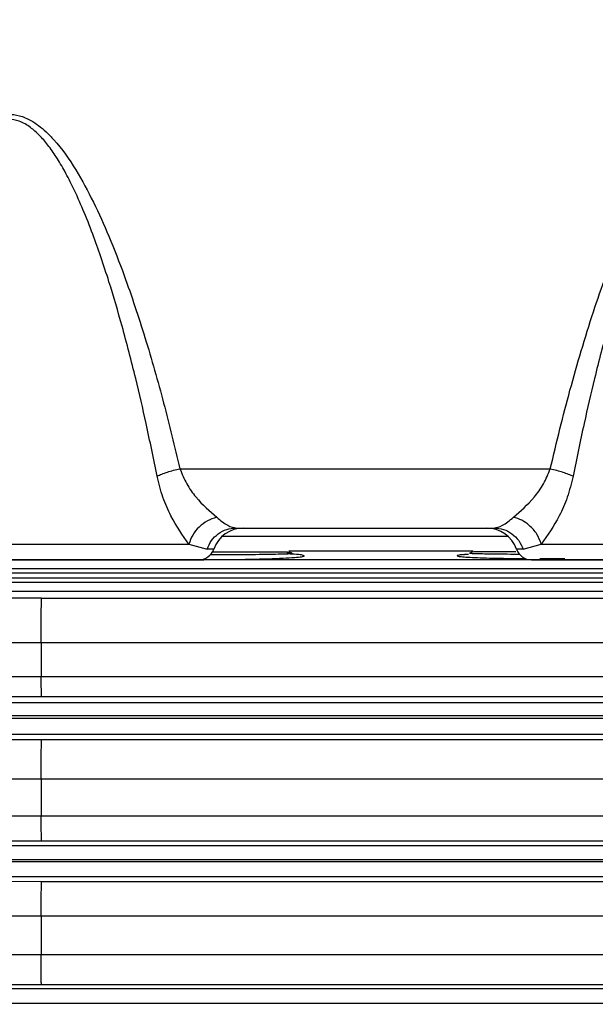
# Model space of a CAD drawing. Units: inches. Extents: x 0.4 to 10.6, y 0.4 to 8.1.
# Drawn here: x 3.6 to 3.6, y 2.7 to 2.8 of the extents above; entities that cross this region are included whole.
import ezdxf

# ---------------------------------------------------------------- set-up
doc = ezdxf.new("R2010")
doc.units = ezdxf.units.IN
doc.header["$MEASUREMENT"] = 0
doc.styles.add('SLDTEXTSTYLE0', font='TXT', dxfattribs={"width": 0.75})
doc.dimstyles.new('SLDDIMSTYLE0', dxfattribs={"dimtxt": 0.125, "dimasz": 0.13, "dimexe": 0, "dimexo": 0.0625, "dimgap": 0.03125, "dimtad": 0, "dimtih": 1, "dimtoh": 1, "dimdec": 1, "dimlfac": 25, "dimrnd": 1e-09, "dimzin": 12, "dimdsep": 46, "dimtxsty": 'SLDTEXTSTYLE0', "dimsah": 1, "dimcen": 0.09, "dimadec": 0, "dimazin": 3, "dimtfac": 1, "dimtdec": 1, "dimtmove": 0, "dimatfit": 0, "dimfxl": 0, "dimfrac": 2, "dimtolj": 1, "dimtzin": 12, "dimarcsym": 0})
doc.dimstyles.new('SLDDIMSTYLE1', dxfattribs={"dimtxt": 0.125, "dimasz": 0.13, "dimexe": 0, "dimexo": 0.0625, "dimgap": 0.03125, "dimtad": 0, "dimtih": 1, "dimtoh": 1, "dimdec": 1, "dimlfac": 25, "dimrnd": 1e-09, "dimzin": 12, "dimdsep": 46, "dimtxsty": 'SLDTEXTSTYLE0', "dimsah": 1, "dimcen": 0.09, "dimadec": 0, "dimazin": 3, "dimtfac": 1, "dimtdec": 1, "dimtofl": 0, "dimtmove": 0, "dimatfit": 3, "dimfxl": 0, "dimfrac": 2, "dimtolj": 1, "dimtzin": 12, "dimarcsym": 0})

# ---------------------------------------------------------------- blocks, each defined once
blk = doc.blocks.new('_D_9')
at = {"color": 7, "linetype": 'Continuous', "lineweight": 18}
for p, q in [((3.492265, 3.51183), (4.292156, 3.51183)), ((4.167156, 3.51183), (4.167156, 3.096403)), ((4.167156, 2.482539), (4.167156, 2.897966)), ((3.813243, 2.482539), (4.292156, 2.482539))]:
    blk.add_line(p, q, dxfattribs=at)
for points in [[(4.167156, 3.51183), (4.147156, 3.38183), (4.187156, 3.38183)], [(4.167156, 2.482539), (4.187156, 2.612539), (4.147156, 2.612539)]]:
    blk.add_solid(points, dxfattribs=at)
at = {"color": 7, "linetype": 'Continuous', "lineweight": 18, "insert": (4.005524, 3.059099), "char_height": 0.125, "attachment_point": 1, "style": 'SLDTEXTSTYLE0'}
blk.add_mtext('25.7', dxfattribs=at)
blk = doc.blocks.new('_D_11')
at = {"color": 7, "linetype": 'Continuous', "lineweight": 18}
for p, q in [((3.141833, 3.20395), (3.141833, 1.955918)), ((3.59406, 2.32991), (3.59406, 1.955918)), ((3.141833, 2.080918), (2.891833, 2.080918)), ((3.59406, 2.080918), (3.84406, 2.080918))]:
    blk.add_line(p, q, dxfattribs=at)
for points in [[(3.141833, 2.080918), (3.011833, 2.100918), (3.011833, 2.060918)], [(3.59406, 2.080918), (3.72406, 2.060918), (3.72406, 2.100918)]]:
    blk.add_solid(points, dxfattribs=at)
at = {"color": 7, "linetype": 'Continuous', "lineweight": 18, "insert": (3.206315, 2.142832), "char_height": 0.125, "attachment_point": 1, "style": 'SLDTEXTSTYLE0'}
blk.add_mtext('11.3', dxfattribs=at)

msp = doc.modelspace()

# ---------------------------------------------------------------- linework, layer by layer
at = {"color": 7, "linetype": 'Continuous', "lineweight": 25}
for p, q in [((3.590331, 2.795265), (3.627081, 2.795265)), ((3.5959, 2.789383), (3.621512, 2.789383)), ((3.555323, 2.78778), (3.591223, 2.78778)), ((3.591223, 2.78778), (3.593026, 2.787283)), ((3.624386, 2.787283), (3.626189, 2.78778)), ((3.626189, 2.78778), (3.662089, 2.78778)), ((3.601384, 2.786877), (3.600941, 2.786914)), ((3.644882, 2.786212), (3.556833, 2.786212)), ((3.556882, 2.785355), (3.658955, 2.785355)), ((3.658955, 2.78489), (3.556882, 2.78489)), ((3.556882, 2.784426), (3.658955, 2.784426)), ((3.658955, 2.783994), (3.556882, 2.783994)), ((3.556115, 2.783106), (3.659722, 2.783106)), ((3.576594, 2.782421), (3.5566, 2.782428)), ((3.576594, 2.782421), (3.65938, 2.782421)), ((3.57658, 2.777986), (3.556573, 2.777995)), ((3.57658, 2.777986), (3.57658, 2.774651)), ((3.65938, 2.777986), (3.57658, 2.777986)), ((3.530308, 2.774642), (3.57658, 2.774651)), ((3.57658, 2.774651), (3.68547, 2.774651)), ((3.530335, 2.772656), (3.576594, 2.772671)), ((3.682436, 2.772057), (3.534314, 2.772057)), ((3.576594, 2.772671), (3.68547, 2.772671)), ((3.534314, 2.770788), (3.682436, 2.770788)), ((3.682435, 2.770477), (3.534315, 2.770477)), ((3.682435, 2.768914), (3.534315, 2.768914)), ((3.530389, 2.768435), (3.576594, 2.76842)), ((3.576594, 2.76842), (3.685543, 2.76842)), ((3.57658, 2.764471), (3.530361, 2.764488)), ((3.685543, 2.764471), (3.57658, 2.764471)), ((3.57658, 2.764471), (3.57658, 2.760821)), ((3.530385, 2.76081), (3.57658, 2.760821)), ((3.57658, 2.760821), (3.684369, 2.760821)), ((3.530412, 2.75833), (3.576594, 2.758345)), ((3.576594, 2.758345), (3.684369, 2.758345)), ((3.682417, 2.757845), (3.534352, 2.757845)), ((3.534352, 2.756502), (3.682417, 2.756502)), ((3.682416, 2.756268), (3.534353, 2.756268)), ((3.530484, 2.75435), (3.576592, 2.754336)), ((3.682416, 2.754779), (3.534353, 2.754779)), ((3.576592, 2.754336), (3.68434, 2.754336)), ((3.57658, 2.750874), (3.530456, 2.750889)), ((3.68434, 2.750874), (3.57658, 2.750874)), ((3.57658, 2.750874), (3.57658, 2.747074)), ((3.530487, 2.747061), (3.57658, 2.747074)), ((3.530515, 2.74409), (3.576588, 2.744104)), ((3.68241, 2.743659), (3.534365, 2.743659)), ((3.534365, 2.742243), (3.68241, 2.742243))]:
    msp.add_line(p, q, dxfattribs=at)
at = {"color": 1, "linetype": 'Continuous', "lineweight": 25}
for p, q in [((3.594551, 2.78858), (3.622861, 2.78858)), ((3.593683, 2.787283), (3.593026, 2.787283)), ((3.619412, 2.787099), (3.601138, 2.787099)), ((3.624386, 2.787283), (3.623729, 2.787283)), ((3.589398, 2.786249), (3.591383, 2.786235)), ((3.626029, 2.78635), (3.628532, 2.786368)), ((3.57658, 2.747074), (3.685871, 2.747074)), ((3.576588, 2.744104), (3.685871, 2.744104))]:
    msp.add_line(p, q, dxfattribs=at)
at = {"color": 7, "linetype": 'Continuous', "lineweight": 25}
for centre, radius, start, end in [((3.596652, 2.786233), 0.00315, 90, 160.52878), ((3.62076, 2.786233), 0.00315, 19.47122, 90), ((3.592198, 2.787808), 0.001575, 270, 340.52878), ((3.600886, 2.785414), 0.001575, 71.37967, 90), ((3.619676, 2.785446), 0.001575, 90, 112.62188), ((3.625214, 2.787808), 0.001575, 199.47122, 270)]:
    msp.add_arc(centre, radius, start, end, dxfattribs=at)
for points, knots in [([(3.573273, 2.830443), (3.573655, 2.83041), (3.574451, 2.830342), (3.575463, 2.829881), (3.576335, 2.829308), (3.577097, 2.828662), (3.578439, 2.827277), (3.580054, 2.824952), (3.581797, 2.821707), (3.583374, 2.818191), (3.585109, 2.813714), (3.586936, 2.808191), (3.588765, 2.801791), (3.58981, 2.797439), (3.590331, 2.795265)], [0, 0, 0, 0, 0.0276712, 0.0575469, 0.0795779, 0.1037354, 0.130307, 0.2206039, 0.3102536, 0.4014628, 0.5047566, 0.6653464, 0.832832, 1, 1, 1, 1]), ([(3.627081, 2.795265), (3.627393, 2.796585), (3.628007, 2.799183), (3.629029, 2.803079), (3.63013, 2.806953), (3.631317, 2.810754), (3.632484, 2.814135), (3.633585, 2.817028), (3.6346, 2.819456), (3.635617, 2.821651), (3.63655, 2.823448), (3.637387, 2.824885), (3.638111, 2.826007), (3.638834, 2.827005), (3.639966, 2.828372), (3.641306, 2.829589), (3.642961, 2.830342), (3.643756, 2.83041), (3.644139, 2.830443)], [0, 0, 0, 0, 0.101538, 0.199709, 0.3005, 0.401338, 0.495476, 0.565643, 0.630414, 0.689871, 0.744116, 0.779502, 0.812197, 0.842282, 0.869865, 0.942412, 0.972311, 1, 1, 1, 1]), ([(3.588071, 2.794523), (3.587717, 2.796264), (3.587057, 2.7995), (3.585904, 2.804461), (3.584692, 2.809157), (3.583514, 2.813179), (3.582521, 2.816217), (3.58167, 2.818609), (3.580772, 2.82089), (3.579844, 2.822975), (3.578958, 2.824713), (3.578119, 2.826138), (3.577279, 2.827348), (3.57643, 2.828342), (3.575498, 2.829166), (3.574461, 2.829798), (3.573653, 2.829891), (3.573273, 2.829935)], [0, 0, 0, 0, 0.135451, 0.251837, 0.387228, 0.503582, 0.569194, 0.628965, 0.695443, 0.754253, 0.800951, 0.842333, 0.878566, 0.91155, 0.940033, 0.971831, 1, 1, 1, 1]), ([(3.644139, 2.829935), (3.64376, 2.829893), (3.643175, 2.829829), (3.642446, 2.829478), (3.641765, 2.829041), (3.640982, 2.828341), (3.63985, 2.827016), (3.638584, 2.825011), (3.637332, 2.822495), (3.6362, 2.819814), (3.635138, 2.816956), (3.633977, 2.813448), (3.632722, 2.809163), (3.631509, 2.804466), (3.630355, 2.799504), (3.629696, 2.796265), (3.629341, 2.794523)], [0, 0, 0, 0, 0.0281005, 0.0433705, 0.0598935, 0.0884749, 0.1216082, 0.1904424, 0.2660488, 0.3331792, 0.409895, 0.4962748, 0.6126112, 0.7480182, 0.8644235, 1, 1, 1, 1]), ([(3.588071, 2.794523), (3.588224, 2.794594), (3.588529, 2.794736), (3.58909, 2.794936), (3.589696, 2.795119), (3.59012, 2.795216), (3.590331, 2.795265)], [0, 0, 0, 0, 0.25, 0.5, 0.75, 1, 1, 1, 1]), ([(3.590331, 2.795265), (3.59054, 2.794753), (3.590964, 2.79371), (3.592247, 2.791957), (3.593283, 2.791055), (3.59398, 2.790449)], [0, 0, 0, 0, 0.240027, 0.48868, 1, 1, 1, 1]), ([(3.623432, 2.790449), (3.624129, 2.791055), (3.625166, 2.791957), (3.626448, 2.79371), (3.626872, 2.794753), (3.627081, 2.795265)], [0, 0, 0, 0, 0.51132, 0.759954, 1, 1, 1, 1]), ([(3.627081, 2.795265), (3.627292, 2.795216), (3.627716, 2.795119), (3.628322, 2.794936), (3.628883, 2.794736), (3.629188, 2.794594), (3.629341, 2.794523)], [0, 0, 0, 0, 0.25, 0.5, 0.75, 1, 1, 1, 1]), ([(3.591223, 2.78778), (3.590612, 2.788645), (3.589687, 2.789954), (3.588596, 2.792408), (3.588247, 2.793814), (3.588071, 2.794523)], [0, 0, 0, 0, 0.491312, 0.743175, 1, 1, 1, 1]), ([(3.629341, 2.794523), (3.629165, 2.793813), (3.628816, 2.792408), (3.627725, 2.789954), (3.6268, 2.788646), (3.626189, 2.78778)], [0, 0, 0, 0, 0.256855, 0.508676, 1, 1, 1, 1]), ([(3.59398, 2.790449), (3.593669, 2.790347), (3.593045, 2.790144), (3.592214, 2.789505), (3.59155, 2.788698), (3.591332, 2.788086), (3.591223, 2.78778)], [0, 0, 0, 0, 0.249997, 0.5, 0.750003, 1, 1, 1, 1]), ([(3.59398, 2.790449), (3.594364, 2.790141), (3.595117, 2.78954), (3.595642, 2.789434), (3.5959, 2.789383)], [0, 0, 0, 0, 0.510096, 1, 1, 1, 1]), ([(3.621512, 2.789383), (3.62177, 2.789434), (3.622295, 2.78954), (3.623048, 2.790142), (3.623432, 2.790449)], [0, 0, 0, 0, 0.489959, 1, 1, 1, 1]), ([(3.626189, 2.78778), (3.626063, 2.788123), (3.625811, 2.788807), (3.625073, 2.789621), (3.624255, 2.79019), (3.623706, 2.790362), (3.623432, 2.790449)], [0, 0, 0, 0, 0.279731, 0.559473, 0.779736, 1, 1, 1, 1]), ([(3.600886, 2.786989), (3.600759, 2.786989), (3.600564, 2.786989), (3.599379, 2.786989), (3.598154, 2.786989), (3.596625, 2.786989), (3.595077, 2.786989), (3.593972, 2.786989), (3.593506, 2.786989)], [0, 0, 0, 0, 0.280173, 0.430994, 0.585017, 0.739039, 0.889861, 1, 1, 1, 1]), ([(3.618591, 2.786751), (3.618575, 2.786746), (3.618458, 2.786709), (3.618433, 2.786722), (3.618457, 2.786725), (3.618458, 2.786726)], [0, 0, 0, 0, 0.1330082, 0.94796, 1, 1, 1, 1]), ([(3.623649, 2.78702), (3.623638, 2.78702), (3.623209, 2.78702), (3.622479, 2.78702), (3.621186, 2.78702), (3.619964, 2.78702), (3.619773, 2.78702), (3.619676, 2.78702)], [0, 0, 0, 0, 0.004708, 0.174408, 0.342981, 0.666321, 1, 1, 1, 1]), ([(3.573273, 2.786233), (3.574427, 2.786233), (3.576805, 2.786233), (3.580332, 2.786233), (3.583724, 2.786233), (3.58675, 2.786233), (3.589211, 2.786233), (3.590957, 2.786233), (3.59201, 2.786233), (3.592136, 2.786233), (3.592198, 2.786233)], [0, 0, 0, 0, 0.116516, 0.240011, 0.368641, 0.5, 0.631359, 0.759989, 0.883484, 1, 1, 1, 1]), ([(3.625214, 2.786233), (3.625287, 2.786233), (3.625432, 2.786233), (3.626568, 2.786233), (3.628293, 2.786233), (3.630633, 2.786233), (3.633537, 2.786233), (3.636884, 2.786233), (3.640471, 2.786233), (3.64293, 2.786233), (3.644139, 2.786233)], [0, 0, 0, 0, 0.1275, 0.252501, 0.37345, 0.497104, 0.62404, 0.751824, 0.877924, 1, 1, 1, 1]), ([(3.57658, 2.777986), (3.57658, 2.778229), (3.576579, 2.778693), (3.576579, 2.779609), (3.57658, 2.780504), (3.576583, 2.781301), (3.576586, 2.781866), (3.57659, 2.782303), (3.576592, 2.782381), (3.576594, 2.782421)], [0, 0, 0, 0, 0.1254815, 0.2399924, 0.4433105, 0.5640065, 0.6970333, 0.8423716, 1, 1, 1, 1]), ([(3.576594, 2.772671), (3.576592, 2.772725), (3.576589, 2.772826), (3.576585, 2.773381), (3.576582, 2.774), (3.576581, 2.774451), (3.57658, 2.774651)], [0, 0, 0, 0, 0.316935, 0.589365, 0.817104, 1, 1, 1, 1]), ([(3.57658, 2.764471), (3.57658, 2.764839), (3.57658, 2.765417), (3.576581, 2.766214), (3.576582, 2.766843), (3.576584, 2.76744), (3.576587, 2.767945), (3.57659, 2.76832), (3.576593, 2.768386), (3.576594, 2.76842)], [0, 0, 0, 0, 0.196425, 0.308289, 0.42899, 0.558519, 0.69687, 0.844034, 1, 1, 1, 1]), ([(3.576594, 2.758345), (3.576593, 2.758367), (3.576591, 2.758409), (3.576588, 2.758697), (3.576584, 2.759236), (3.576581, 2.760022), (3.57658, 2.760574), (3.57658, 2.760821)], [0, 0, 0, 0, 0.162797, 0.314883, 0.585803, 0.814237, 1, 1, 1, 1]), ([(3.57658, 2.750874), (3.57658, 2.751083), (3.57658, 2.751505), (3.576581, 2.752134), (3.576582, 2.752735), (3.576584, 2.753393), (3.576587, 2.753937), (3.576589, 2.754233), (3.576591, 2.754315), (3.576591, 2.754332), (3.576591, 2.754335), (3.576591, 2.754336), (3.576592, 2.754336)], [0, 0, 0, 0, 0.121645, 0.245586, 0.3718226, 0.5003545, 0.7122291, 0.8663389, 0.9623339, 0.9884692, 0.9960604, 1, 1, 1, 1]), ([(3.576588, 2.744104), (3.576587, 2.744128), (3.576585, 2.744176), (3.576582, 2.74451), (3.576579, 2.745153), (3.576578, 2.746107), (3.576579, 2.74677), (3.57658, 2.747074)], [0, 0, 0, 0, 0.1560057, 0.3032603, 0.570181, 0.8024793, 1, 1, 1, 1])]:
    msp.add_open_spline(points, degree=3, knots=knots, dxfattribs=at)
for points in [[(3.593026, 2.787283), (3.593156, 2.787578), (3.593418, 2.788169), (3.594115, 2.788841), (3.594961, 2.789296), (3.595587, 2.789354), (3.5959, 2.789383)], [(3.621512, 2.789383), (3.621825, 2.789354), (3.622451, 2.789296), (3.623297, 2.788841), (3.623994, 2.788169), (3.624256, 2.787578), (3.624386, 2.787283)]]:
    msp.add_open_spline(points, degree=3, dxfattribs=at)
at = {"color": 1, "linetype": 'Continuous', "lineweight": 25}
for points, knots in [([(3.592239, 2.786241), (3.593447, 2.786247), (3.59615, 2.786258), (3.599067, 2.786332), (3.600944, 2.786413), (3.601974, 2.786483), (3.60258, 2.786557), (3.602747, 2.786635), (3.602439, 2.786711), (3.601931, 2.786769), (3.601404, 2.786798), (3.601266, 2.786805)], [0, 0, 0, 0, 0.1633027, 0.3655101, 0.4667019, 0.5675067, 0.6678414, 0.7676189, 0.8667439, 0.9651281, 1, 1, 1, 1]), ([(3.593348, 2.786742), (3.593889, 2.786744), (3.595692, 2.786747), (3.598379, 2.786774), (3.600409, 2.786809), (3.601239, 2.786843), (3.601577, 2.786864), (3.601418, 2.786875), (3.601384, 2.786877)], [0, 0, 0, 0, 0.115744, 0.38577, 0.667008, 0.812242, 0.959883, 1, 1, 1, 1]), ([(3.618974, 2.78677), (3.618824, 2.786763), (3.618342, 2.786742), (3.618006, 2.786697), (3.617769, 2.786642), (3.617893, 2.786585), (3.618329, 2.786531), (3.619075, 2.78648), (3.620439, 2.786421), (3.62232, 2.786371), (3.624017, 2.786363), (3.624629, 2.78636)], [0, 0, 0, 0, 0.046481, 0.149139, 0.252455, 0.356372, 0.460816, 0.565716, 0.670992, 0.881319, 1, 1, 1, 1]), ([(3.619069, 2.786898), (3.619068, 2.786898), (3.61906, 2.786897), (3.619071, 2.786888), (3.619195, 2.786874), (3.619792, 2.786849), (3.621112, 2.786824), (3.622752, 2.786805), (3.623835, 2.786802), (3.624038, 2.786802)], [0, 0, 0, 0, 0.0029808, 0.0381257, 0.2014949, 0.3524831, 0.637611, 0.9319008, 1, 1, 1, 1])]:
    msp.add_open_spline(points, degree=3, knots=knots, dxfattribs=at)

# ---------------------------------------------------------------- dimensions: what is measured, and where the dimension line sits
at = {"color": 7, "linetype": 'Continuous', "lineweight": 18}
dim = msp.add_linear_dim(base=(4.167156, 3.51183), p1=(3.763243, 2.482539), p2=(3.442265, 3.51183), angle=90, dimstyle='SLDDIMSTYLE1', dxfattribs=at)
dim.commit()
dim.dimension.update_dxf_attribs({"geometry": '_D_9', "text_midpoint": (4.167156, 2.997185), "dimtype": 160})
dim = msp.add_linear_dim(base=(3.141833, 2.080918), p1=(3.59406, 2.37991), p2=(3.141833, 3.25395), dimstyle='SLDDIMSTYLE0', dxfattribs=at)
dim.commit()
dim.dimension.update_dxf_attribs({"geometry": '_D_11', "text_midpoint": (3.367947, 2.080918), "dimtype": 160})

doc.saveas('drawing.dxf')
